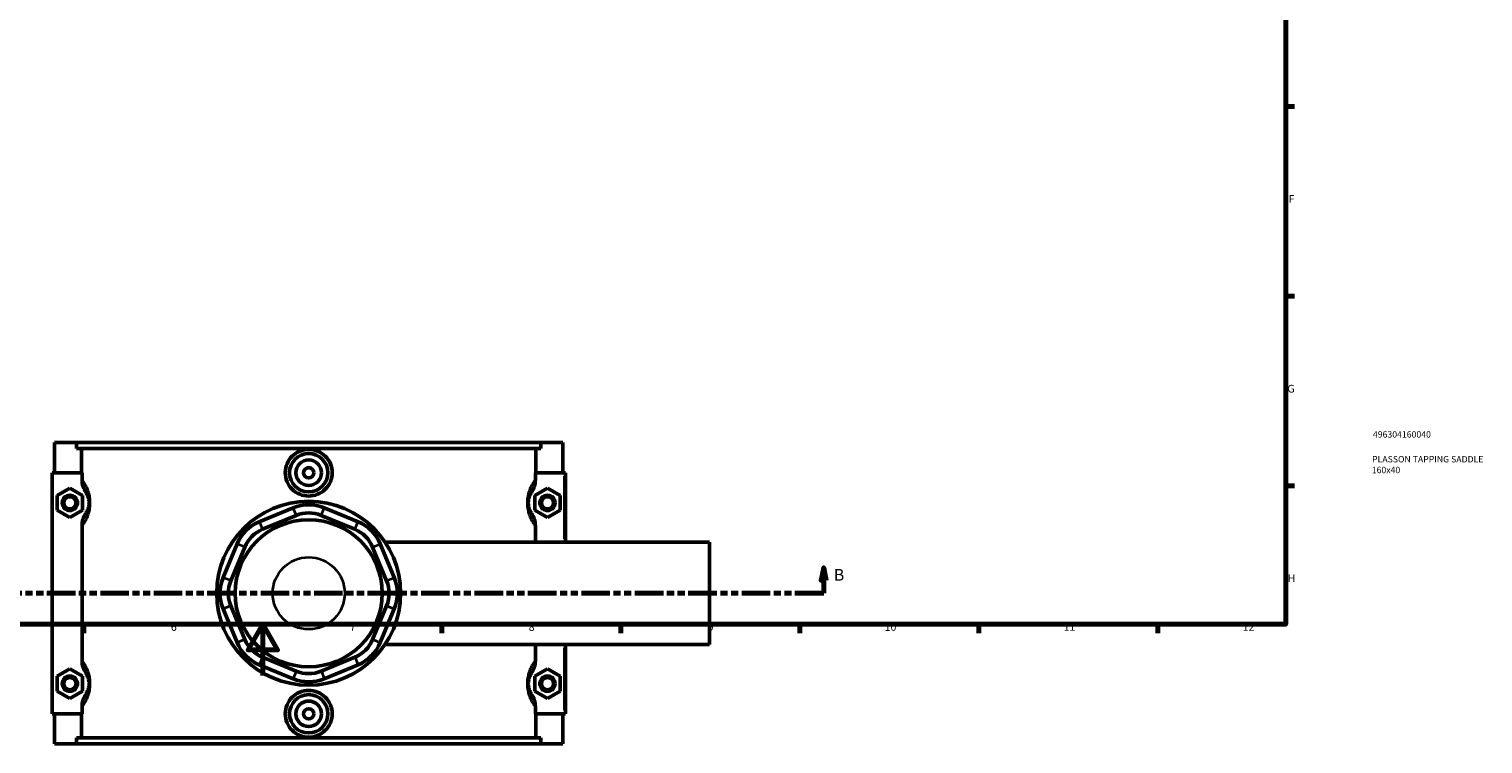
# Model space of a CAD drawing. Units: millimetres. Extents: x 0 to 1013, y -579 to 1085.
# Drawn here: x 329 to 898, y -27 to 253 of the extents above; entities that cross this region are included whole.
import ezdxf

# ---------------------------------------------------------------- set-up
doc = ezdxf.new("R2010")
doc.units = ezdxf.units.MM
doc.linetypes.add('DOUBLE_DASH_CHAIN', pattern=[1.2403, 0.6614, -0.0827, 0.1654, -0.0827, 0.1654, -0.0827])
for name, color, linetype, lineweight in [('Border (ANSI)', 7, 'Continuous', 70), ('Section Line (ANSI)', 7, 'DOUBLE_DASH_CHAIN', 70), ('Title (ISO)', 7, 'Continuous', 50), ('Visible (ANSI)', 7, 'Continuous', 50), ('Visible Narrow (ANSI)', 7, 'Continuous', 35)]:
    doc.layers.add(name, color=color, linetype=linetype, lineweight=lineweight)
doc.styles.add('Label Text (ANSI)', font='tahoma.ttf')
doc.styles.add('Note Text (ANSI)', font='tahoma.ttf')
doc.styles.add('Note Text (ISO)', font='tahoma.ttf')

# ---------------------------------------------------------------- blocks, each defined once
blk = doc.blocks.new('Borders Default Border')
at = {"layer": 'Border (ANSI)'}
for p, q in [((821, 222.75), (824.45, 222.75)), ((821, 148.5), (824.45, 148.5)), ((821, 74.25), (824.45, 74.25)), ((350.42, 20), (350.42, 16.55)), ((490.58, 20), (490.58, 16.55)), ((560.67, 20), (560.67, 16.55)), ((630.75, 20), (630.75, 16.55)), ((700.83, 20), (700.83, 16.55)), ((770.92, 20), (770.92, 16.55))]:
    blk.add_line(p, q, dxfattribs=at)
at = {"layer": 'Border (ANSI)', "flags": 128}
for points in [[(20, 20), (20, 574), (821, 574), (821, 20), (20, 20)], [(420.5, 0), (420.5, 20), (414.73, 10), (426.27, 10), (420.5, 20)]]:
    blk.add_lwpolyline(points, dxfattribs=at)
at = {"layer": 'Border (ANSI)', "attachment_point": 7, "style": 'Note Text (ANSI)'}
for s, insert, char_height in [('F', (822.14, 184.1), 3.05), ('G', (821.66, 109.79), 3.05), ('H', (821.81, 35.6), 3.05), ('6', (384.49, 16.49), 3.05), ('7', (454.6, 16.55), 3.05), ('8', (524.63, 16.48), 3.05), ('9', (594.7, 16.49), 3.05), ('10', (663.96, 16.49), 3.048), ('11', (734.04, 16.55), 3.048), ('12', (804.13, 16.55), 3.048)]:
    blk.add_mtext(s, dxfattribs=dict(at, insert=insert, char_height=char_height))
blk = doc.blocks.new('Title Blocks ISO')
at = {"layer": 'Title (ISO)', "color": 232, "true_color": 0xca0064, "style": 'Note Text (ISO)'}
for tag, p in [('PART_NUMBER_001', (34.16, 73.13)), ('DESCRIPTION_001', (33.84, 63.4)), ('DESCRIPTION_002', (33.71, 59.18))]:
    blk.add_attdef(tag, p, '', height=2.5, dxfattribs=at)
blk = doc.blocks.new('2dTransSection0')
at = {"layer": 'Section Line (ANSI)', "linetype": 'Continuous'}
for p, q in [((210.22, 42.16), (209.22, 37.16)), ((210.22, 37.16), (210.22, 42.16)), ((211.22, 37.16), (210.22, 42.16)), ((640.11, 42.16), (639.11, 37.16)), ((640.11, 37.16), (640.11, 42.16)), ((641.11, 37.16), (640.11, 42.16)), ((209.22, 37.16), (211.22, 37.16)), ((210.22, 32.16), (210.22, 37.16)), ((639.11, 37.16), (641.11, 37.16)), ((640.11, 32.16), (640.11, 37.16)), ((221.55, 32.16), (210.22, 32.16)), ((640.11, 32.16), (628.79, 32.16))]:
    blk.add_line(p, q, dxfattribs=at)
at = {"layer": 'Section Line (ANSI)', "linetype": 'DOUBLE_DASH_CHAIN', "ltscale": 16.873451}
blk.add_line((640.11, 32.16), (210.22, 32.16), dxfattribs=at)
at = {"layer": 'Section Line (ANSI)', "linetype": 'Continuous', "flags": 128}
for points in [[(211.22, 37.16), (210.22, 42.16), (209.22, 37.16), (211.22, 37.16)], [(641.11, 37.16), (640.11, 42.16), (639.11, 37.16), (641.11, 37.16)]]:
    blk.add_lwpolyline(points, dxfattribs=at)
at = {"layer": 'Section Line (ANSI)'}
for points in [[(211.22, 37.16), (210.22, 42.16), (209.22, 37.16), (211.22, 37.16)], [(641.11, 37.16), (640.11, 42.16), (639.11, 37.16), (641.11, 37.16)]]:
    blk.add_solid(points, dxfattribs=at)
at = {"layer": 'Section Line (ANSI)', "char_height": 4.57, "attachment_point": 7, "style": 'Label Text (ANSI)'}
for insert in [(203.48, 35.66), (644.07, 35.66)]:
    blk.add_mtext('B', dxfattribs=dict(at, insert=insert))

msp = doc.modelspace()

# ---------------------------------------------------------------- linework, layer by layer
at = {"layer": 'Visible (ANSI)'}
for p, q in [((338.9566, 91.1583), (338.9566, 79.3583)), ((338.9566, 91.1583), (347.608, 91.1583)), ((347.608, 91.1583), (529.3052, 91.1583)), ((347.608, 88.7983), (347.608, 91.1583)), ((529.3052, 91.1583), (529.3052, 88.7983)), ((529.3052, 91.1583), (537.9566, 91.1583)), ((537.9566, 91.1583), (537.9566, 79.3583)), ((529.3052, 88.7983), (347.608, 88.7983)), ((349.4766, 79.3583), (349.4766, 88.7983)), ((527.4366, 79.3583), (527.4366, 88.7983)), ((349.7073, 79.3583), (337.9566, 79.3583)), ((337.9566, 79.3583), (337.9566, -15.0417)), ((349.7073, 79.3583), (349.7073, 76.6745)), ((527.2059, 76.6745), (527.2059, 79.3583)), ((527.2059, 79.3583), (538.4566, 79.3583)), ((538.4566, 79.3583), (538.9566, 79.3583)), ((538.9566, 52.1583), (538.9566, 79.3583)), ((339.9566, 70.445), (344.9566, 73.3318)), ((339.9566, 64.6715), (339.9566, 70.445)), ((344.9566, 73.3318), (349.9566, 70.445)), ((349.9566, 70.445), (349.9566, 64.6715)), ((531.9566, 73.3318), (526.9566, 70.445)), ((526.9566, 70.445), (526.9566, 64.6715)), ((536.9566, 70.445), (531.9566, 73.3318)), ((536.9566, 64.6715), (536.9566, 70.445)), ((344.9566, 61.7848), (339.9566, 64.6715)), ((349.9566, 64.6715), (344.9566, 61.7848)), ((432.3337, 65.6221), (419.1237, 60.1503)), ((420.3483, 57.1939), (433.5583, 62.6656)), ((443.355, 62.6656), (456.565, 57.1939)), ((457.7895, 60.1503), (444.5796, 65.6221)), ((526.9566, 64.6715), (531.9566, 61.7848)), ((531.9566, 61.7848), (536.9566, 64.6715)), ((349.7073, 58.442), (349.7073, 5.8745)), ((527.2059, 52.1583), (527.2059, 58.442)), ((410.4646, 51.4912), (404.9928, 38.2812)), ((471.9204, 38.2812), (466.4487, 51.4912)), ((468.3899, 52.1583), (595.4566, 52.1583)), ((595.4566, 12.1583), (595.4566, 52.1583)), ((407.9492, 37.0566), (413.421, 50.2666)), ((463.4923, 50.2666), (468.964, 37.0566)), ((404.9928, 26.0353), (410.4646, 12.8254)), ((413.421, 14.0499), (407.9492, 27.2599)), ((468.964, 27.2599), (463.4923, 14.0499)), ((466.4487, 12.8254), (471.9204, 26.0353)), ((468.3899, 12.1583), (595.4566, 12.1583)), ((527.2059, 5.8745), (527.2059, 12.1583)), ((538.9566, -15.0417), (538.9566, 12.1583)), ((433.5583, 1.6509), (420.3483, 7.1226)), ((456.565, 7.1226), (443.355, 1.6509)), ((339.9566, -0.355), (344.9566, 2.5318)), ((344.9566, 2.5318), (349.9566, -0.355)), ((419.1237, 4.1662), (432.3337, -1.3055)), ((444.5796, -1.3055), (457.7895, 4.1662)), ((531.9566, 2.5318), (526.9566, -0.355)), ((536.9566, -0.355), (531.9566, 2.5318)), ((339.9566, -6.1285), (339.9566, -0.355)), ((349.9566, -0.355), (349.9566, -6.1285)), ((526.9566, -0.355), (526.9566, -6.1285)), ((536.9566, -6.1285), (536.9566, -0.355)), ((344.9566, -9.0152), (339.9566, -6.1285)), ((349.9566, -6.1285), (344.9566, -9.0152)), ((526.9566, -6.1285), (531.9566, -9.0152)), ((531.9566, -9.0152), (536.9566, -6.1285)), ((337.9566, -15.0417), (349.7073, -15.0417)), ((338.9566, -15.0417), (338.9566, -26.8417)), ((349.4766, -24.4817), (349.4766, -15.0417)), ((349.7073, -12.358), (349.7073, -15.0417)), ((527.2059, -15.0417), (527.2059, -12.358)), ((538.4566, -15.0417), (527.2059, -15.0417)), ((527.4366, -24.4817), (527.4366, -15.0417)), ((537.9566, -15.0417), (537.9566, -26.8417)), ((538.9566, -15.0417), (538.4566, -15.0417)), ((347.608, -26.8417), (338.9566, -26.8417)), ((529.3052, -24.4817), (347.608, -24.4817)), ((347.608, -26.8417), (347.608, -24.4817)), ((347.608, -26.8417), (529.3052, -26.8417)), ((529.3052, -24.4817), (529.3052, -26.8417)), ((537.9566, -26.8417), (529.3052, -26.8417))]:
    msp.add_line(p, q, dxfattribs=at)
for centre, radius in [((438.4566, 79.3583), 7.5), ((438.4566, 79.3583), 5), ((438.4566, 79.3583), 2), ((344.9566, 67.5583), 3), ((344.9566, 67.5583), 2.4), ((531.9566, 67.5583), 3), ((531.9566, 67.5583), 2.4), ((438.4566, 32.1583), 36), ((438.4566, 32.1583), 28.8), ((344.9566, -3.2417), 3), ((344.9566, -3.2417), 2.4), ((531.9566, -3.2417), 3), ((531.9566, -3.2417), 2.4), ((438.4566, -15.0417), 7.5), ((438.4566, -15.0417), 5), ((438.4566, -15.0417), 2)]:
    msp.add_circle(centre, radius, dxfattribs=at)
for centre, radius, start, end in [((438.4566, 50.84), 16, 67.5, 112.5), ((438.4566, 50.84), 12.8, 67.5, 112.5), ((425.2467, 45.3682), 16, 112.5, 157.5), ((425.2467, 45.3682), 12.8, 112.5, 157.5), ((451.6666, 45.3682), 12.8, 22.5, 67.5), ((451.6666, 45.3682), 16, 22.5, 67.5), ((419.7749, 32.1583), 16, 157.5, 202.5), ((419.7749, 32.1583), 12.8, 157.5, 202.5), ((457.1384, 32.1583), 12.8, 337.5, 22.5), ((457.1384, 32.1583), 16, 337.5, 22.5), ((425.2467, 18.9483), 16, 202.5, 247.5), ((425.2467, 18.9483), 12.8, 202.5, 247.5), ((451.6666, 18.9483), 12.8, 292.5, 337.5), ((451.6666, 18.9483), 16, 292.5, 337.5), ((438.4566, 13.4765), 12.8, 247.5, 292.5), ((438.4566, 13.4765), 16, 247.5, 292.5)]:
    msp.add_arc(centre, radius, start, end, dxfattribs=at)
for points, knots in [([(447.642, 79.3583), (447.642, 78.2047), (447.4093, 76.9755), (446.466, 74.7175), (445.7555, 73.6887), (444.1217, 72.0693), (443.0905, 71.3694), (440.8328, 70.4415), (439.6063, 70.2135), (437.3069, 70.2135), (436.0804, 70.4415), (433.8228, 71.3694), (432.7915, 72.0693), (431.1578, 73.6887), (430.4472, 74.7175), (429.5039, 76.9755), (429.2713, 78.2047), (429.2713, 80.5105), (429.5034, 81.7383), (430.4447, 83.9943), (431.1538, 85.0225), (432.7861, 86.6432), (433.8181, 87.3446), (436.0778, 88.2745), (437.3056, 88.5031), (439.6077, 88.5031), (440.8355, 88.2745), (443.0952, 87.3446), (444.1271, 86.6432), (445.7595, 85.0225), (446.4686, 83.9943), (447.4099, 81.7383), (447.642, 80.5105), (447.642, 79.3583)], [0, 0, 0, 0, 0.34606505, 0.34606505, 0.69213011, 0.69213011, 1.03704234, 1.03704234, 1.38195458, 1.38195458, 1.72686681, 1.72686681, 2.07177905, 2.07177905, 2.4178441, 2.4178441, 2.76390916, 2.76390916, 3.1095738, 3.1095738, 3.45523843, 3.45523843, 3.8005507, 3.8005507, 4.14586296, 4.14586296, 4.49117522, 4.49117522, 4.83648748, 4.83648748, 5.18215212, 5.18215212, 5.52781676, 5.52781676, 5.52781676, 5.52781676]), ([(349.7073, 76.6745), (349.7073, 75.7578), (349.8555, 74.8476), (350.3976, 73.152), (350.7735, 72.3707), (351.244, 71.6472)], [-0.534354471, -0.534354471, -0.534354471, -0.534354471, -0.258901785, -0.258901785, 0, 0, 0, 0]), ([(525.6693, 71.6472), (526.1439, 72.3769), (526.5222, 73.1656), (527.0602, 74.8624), (527.2059, 75.7653), (527.2059, 76.6745)], [-0.533497382, -0.533497382, -0.533497382, -0.533497382, -0.272762325, -0.272762325, 0, 0, 0, 0]), ([(351.244, 71.6472), (351.3535, 71.4787), (351.4679, 71.2885), (351.6896, 70.8701), (351.7967, 70.6469), (351.9695, 70.2235), (352.0369, 70.0409), (352.1701, 69.6243), (352.2351, 69.3868), (352.3284, 68.9511), (352.3617, 68.764), (352.4151, 68.3709), (352.435, 68.1647), (352.4531, 67.8234), (352.4566, 67.6908), (352.4566, 67.5583), (352.4566, 67.4257), (352.4531, 67.2931), (352.435, 66.9518), (352.4151, 66.7456), (352.3617, 66.3526), (352.3284, 66.1654), (352.2351, 65.7297), (352.1701, 65.4923), (352.0369, 65.0757), (351.9695, 64.8931), (351.7967, 64.4696), (351.6896, 64.2465), (351.4679, 63.828), (351.3535, 63.6378), (351.244, 63.4693)], [0.95002484, 0.95002484, 0.95002484, 0.95002484, 1.23869704, 1.23869704, 1.50088009, 1.50088009, 1.67436607, 1.67436607, 1.86420341, 1.86420341, 1.99449204, 1.99449204, 2.12630697, 2.12630697, 2.20850813, 2.20850813, 2.20850813, 2.29070929, 2.29070929, 2.42252422, 2.42252422, 2.55281285, 2.55281285, 2.74265018, 2.74265018, 2.91613616, 2.91613616, 3.17831921, 3.17831921, 3.46699142, 3.46699142, 3.46699142, 3.46699142]), ([(525.6693, 63.4693), (525.5597, 63.6378), (525.4454, 63.828), (525.2237, 64.2465), (525.1166, 64.4696), (524.9438, 64.8931), (524.8764, 65.0757), (524.7432, 65.4923), (524.6781, 65.7297), (524.5849, 66.1654), (524.5515, 66.3526), (524.4981, 66.7456), (524.4782, 66.9518), (524.4602, 67.2931), (524.4566, 67.4257), (524.4566, 67.5583), (524.4566, 67.6908), (524.4602, 67.8234), (524.4782, 68.1647), (524.4981, 68.3709), (524.5515, 68.764), (524.5849, 68.9511), (524.6781, 69.3868), (524.7432, 69.6243), (524.8764, 70.0409), (524.9438, 70.2235), (525.1166, 70.6469), (525.2237, 70.8701), (525.4454, 71.2885), (525.5597, 71.4787), (525.6693, 71.6472)], [0.9496493, 0.9496493, 0.9496493, 0.9496493, 1.23832427, 1.23832427, 1.50050625, 1.50050625, 1.67399111, 1.67399111, 1.86382818, 1.86382818, 1.99411653, 1.99411653, 2.12593138, 2.12593138, 2.20813254, 2.20813254, 2.20813254, 2.2903337, 2.2903337, 2.42214855, 2.42214855, 2.55243689, 2.55243689, 2.74227397, 2.74227397, 2.91575883, 2.91575883, 3.17794081, 3.17794081, 3.46661578, 3.46661578, 3.46661578, 3.46661578]), ([(351.244, 63.4693), (350.7694, 62.7396), (350.391, 61.9509), (349.8531, 60.2541), (349.7073, 59.3512), (349.7073, 58.442)], [-0.533497382, -0.533497382, -0.533497382, -0.533497382, -0.272762326, -0.272762326, 0, 0, 0, 0]), ([(527.2059, 58.442), (527.2059, 59.3587), (527.0578, 60.269), (526.5157, 61.9645), (526.1398, 62.7459), (525.6693, 63.4693)], [-0.534354471, -0.534354471, -0.534354471, -0.534354471, -0.258901785, -0.258901785, 0, 0, 0, 0]), ([(349.7073, 5.8745), (349.7073, 4.9578), (349.8555, 4.0476), (350.3976, 2.352), (350.7735, 1.5707), (351.244, 0.8472)], [-0.534354471, -0.534354471, -0.534354471, -0.534354471, -0.258901785, -0.258901785, 0, 0, 0, 0]), ([(525.6693, 0.8472), (526.1439, 1.5769), (526.5222, 2.3656), (527.0602, 4.0624), (527.2059, 4.9653), (527.2059, 5.8745)], [-0.533497382, -0.533497382, -0.533497382, -0.533497382, -0.272762325, -0.272762325, 0, 0, 0, 0]), ([(351.244, 0.8472), (351.3535, 0.6787), (351.4679, 0.4885), (351.6896, 0.0701), (351.7967, -0.1531), (351.9695, -0.5765), (352.0369, -0.7591), (352.1701, -1.1757), (352.2351, -1.4132), (352.3284, -1.8489), (352.3617, -2.036), (352.4151, -2.4291), (352.435, -2.6353), (352.4531, -2.9766), (352.4566, -3.1092), (352.4566, -3.2417), (352.4566, -3.3743), (352.4531, -3.5069), (352.435, -3.8482), (352.4151, -4.0544), (352.3617, -4.4474), (352.3284, -4.6346), (352.2351, -5.0703), (352.1701, -5.3077), (352.0369, -5.7243), (351.9695, -5.9069), (351.7967, -6.3304), (351.6896, -6.5535), (351.4679, -6.972), (351.3535, -7.1622), (351.244, -7.3307)], [0.95002484, 0.95002484, 0.95002484, 0.95002484, 1.23869733, 1.23869733, 1.50088027, 1.50088027, 1.67436614, 1.67436614, 1.86420345, 1.86420345, 1.99449205, 1.99449205, 2.12630697, 2.12630697, 2.20850813, 2.20850813, 2.20850813, 2.29070929, 2.29070929, 2.42252421, 2.42252421, 2.55281281, 2.55281281, 2.74265012, 2.74265012, 2.91613598, 2.91613598, 3.17831893, 3.17831893, 3.46699142, 3.46699142, 3.46699142, 3.46699142]), ([(525.6693, -7.3307), (525.5597, -7.1622), (525.4454, -6.972), (525.2237, -6.5535), (525.1166, -6.3304), (524.9438, -5.9069), (524.8764, -5.7243), (524.7432, -5.3077), (524.6781, -5.0702), (524.5849, -4.6346), (524.5515, -4.4474), (524.4981, -4.0544), (524.4782, -3.8482), (524.4602, -3.5069), (524.4566, -3.3743), (524.4566, -3.2417), (524.4566, -3.1092), (524.4602, -2.9766), (524.4782, -2.6353), (524.4981, -2.4291), (524.5515, -2.036), (524.5849, -1.8489), (524.6781, -1.4132), (524.7432, -1.1757), (524.8764, -0.7591), (524.9438, -0.5765), (525.1166, -0.1531), (525.2237, 0.0701), (525.4454, 0.4885), (525.5597, 0.6787), (525.6693, 0.8472)], [0.94926781, 0.94926781, 0.94926781, 0.94926781, 1.23794523, 1.23794523, 1.50012627, 1.50012627, 1.67361012, 1.67361012, 1.86344697, 1.86344697, 1.99373506, 1.99373506, 2.12554984, 2.12554984, 2.207751, 2.207751, 2.207751, 2.28995217, 2.28995217, 2.42176694, 2.42176694, 2.55205503, 2.55205503, 2.74189188, 2.74189188, 2.91537574, 2.91537574, 3.17755678, 3.17755678, 3.46623419, 3.46623419, 3.46623419, 3.46623419]), ([(351.244, -7.3307), (350.7694, -8.0604), (350.391, -8.8491), (349.8531, -10.5459), (349.7073, -11.4488), (349.7073, -12.358)], [-0.533497382, -0.533497382, -0.533497382, -0.533497382, -0.272762326, -0.272762326, 0, 0, 0, 0]), ([(447.642, -15.0417), (447.642, -16.1939), (447.4099, -17.4218), (446.4686, -19.6778), (445.7595, -20.7059), (444.1271, -22.3267), (443.0952, -23.0281), (440.8355, -23.958), (439.6077, -24.1865), (437.3056, -24.1865), (436.0778, -23.958), (433.8181, -23.0281), (432.7861, -22.3267), (431.1538, -20.7059), (430.4447, -19.6778), (429.5034, -17.4218), (429.2713, -16.1939), (429.2713, -15.0417), (429.2713, -13.8882), (429.5039, -12.659), (430.4472, -10.401), (431.1578, -9.3722), (432.7915, -7.7528), (433.8228, -7.0529), (436.0804, -6.125), (437.3069, -5.8969), (439.6063, -5.8969), (440.8328, -6.125), (443.0905, -7.0529), (444.1217, -7.7528), (445.7555, -9.3722), (446.466, -10.401), (447.4093, -12.659), (447.642, -13.8882), (447.642, -15.0417)], [2.76390916, 2.76390916, 2.76390916, 2.76390916, 3.1095738, 3.1095738, 3.45523843, 3.45523843, 3.8005507, 3.8005507, 4.14586296, 4.14586296, 4.49117522, 4.49117522, 4.83648748, 4.83648748, 5.18215212, 5.18215212, 5.52781676, 5.52781676, 5.52781676, 5.87388181, 5.87388181, 6.21994687, 6.21994687, 6.5648591, 6.5648591, 6.90977134, 6.90977134, 7.25468357, 7.25468357, 7.59959581, 7.59959581, 7.94566086, 7.94566086, 8.29172592, 8.29172592, 8.29172592, 8.29172592]), ([(527.2059, -12.358), (527.2059, -11.4413), (527.0578, -10.531), (526.5157, -8.8355), (526.1398, -8.0541), (525.6693, -7.3307)], [-0.534354471, -0.534354471, -0.534354471, -0.534354471, -0.258901786, -0.258901786, 0, 0, 0, 0])]:
    msp.add_open_spline(points, degree=3, knots=knots, dxfattribs=at)
at = {"layer": 'Visible Narrow (ANSI)'}
for p, q in [((538.4566, 77.9983), (538.4566, 53.5183)), ((433.4971, 62.8135), (432.3949, 65.4742)), ((443.4162, 62.8135), (444.5183, 65.4742)), ((419.1849, 60.0025), (420.2871, 57.3417)), ((456.6262, 57.3417), (457.7283, 60.0025)), ((413.2732, 50.3278), (410.6124, 51.4299)), ((463.6401, 50.3278), (466.3009, 51.4299)), ((407.8014, 37.1178), (405.1407, 38.22)), ((469.1118, 37.1178), (471.7726, 38.22)), ((407.8014, 27.1987), (405.1407, 26.0966)), ((469.1118, 27.1987), (471.7726, 26.0966)), ((413.2732, 13.9887), (410.6124, 12.8866)), ((463.6401, 13.9887), (466.3009, 12.8866)), ((420.2871, 6.9748), (419.1849, 4.314)), ((456.6262, 6.9748), (457.7283, 4.314)), ((538.4566, 10.7983), (538.4566, -13.6817)), ((433.4971, 1.5031), (432.3949, -1.1577)), ((443.4162, 1.5031), (444.5183, -1.1577))]:
    msp.add_line(p, q, dxfattribs=at)
msp.add_circle((438.4566, 32.1583), 14.1097, dxfattribs=at)
for points, knots in [([(350.0681, 58.9127), (350.0707, 58.9163), (350.0734, 58.9199), (350.3643, 59.3156), (350.6692, 59.7671), (351.219, 60.7139), (351.4615, 61.1751), (351.853, 62.0502), (352.0058, 62.4275), (352.3075, 63.2885), (352.4548, 63.7793), (352.6661, 64.6798), (352.7416, 65.0665), (352.8626, 65.8788), (352.9077, 66.3049), (352.9486, 67.0103), (352.9566, 67.2843), (352.9566, 67.5583), (352.9566, 67.8323), (352.9486, 68.1063), (352.9077, 68.8116), (352.8626, 69.2377), (352.7416, 70.05), (352.6661, 70.4368), (352.4548, 71.3372), (352.3075, 71.828), (352.0058, 72.689), (351.853, 73.0663), (351.4615, 73.9415), (351.219, 74.4026), (350.6692, 75.3494), (350.3643, 75.801), (350.0734, 76.1966), (350.0707, 76.2002), (350.0681, 76.2039)], [-3.52230479, -3.52230479, -3.52230479, -3.52230479, -3.51915718, -3.51915718, -3.17831921, -3.17831921, -2.91613616, -2.91613616, -2.74265018, -2.74265018, -2.55281285, -2.55281285, -2.42252422, -2.42252422, -2.29070929, -2.29070929, -2.20850813, -2.20850813, -2.20850813, -2.12630697, -2.12630697, -1.99449204, -1.99449204, -1.86420341, -1.86420341, -1.67436607, -1.67436607, -1.50088009, -1.50088009, -1.23869704, -1.23869704, -0.89785908, -0.89785908, -0.89471146, -0.89471146, -0.89471146, -0.89471146]), ([(526.8452, 76.2039), (526.8425, 76.2002), (526.8399, 76.1966), (526.5489, 75.801), (526.244, 75.3494), (525.6943, 74.4026), (525.4517, 73.9415), (525.0602, 73.0663), (524.9075, 72.689), (524.6058, 71.828), (524.4584, 71.3372), (524.2471, 70.4368), (524.1717, 70.05), (524.0506, 69.2377), (524.0056, 68.8116), (523.9646, 68.1063), (523.9566, 67.8323), (523.9566, 67.5583), (523.9566, 67.2843), (523.9646, 67.0103), (524.0056, 66.3049), (524.0506, 65.8788), (524.1717, 65.0665), (524.2471, 64.6798), (524.4584, 63.7793), (524.6058, 63.2885), (524.9075, 62.4275), (525.0602, 62.0502), (525.4517, 61.1751), (525.6943, 60.7139), (526.244, 59.7671), (526.5489, 59.3156), (526.8399, 58.9199), (526.8425, 58.9163), (526.8452, 58.9127)], [-3.52192916, -3.52192916, -3.52192916, -3.52192916, -3.51877739, -3.51877739, -3.17794081, -3.17794081, -2.91575883, -2.91575883, -2.74227397, -2.74227397, -2.55243689, -2.55243689, -2.42214855, -2.42214855, -2.2903337, -2.2903337, -2.20813254, -2.20813254, -2.20813254, -2.12593138, -2.12593138, -1.99411653, -1.99411653, -1.86382818, -1.86382818, -1.67399111, -1.67399111, -1.50050625, -1.50050625, -1.23832427, -1.23832427, -0.89748769, -0.89748769, -0.89433591, -0.89433591, -0.89433591, -0.89433591]), ([(350.0681, -11.8873), (350.0707, -11.8837), (350.0734, -11.8801), (350.3643, -11.4844), (350.6692, -11.0329), (351.219, -10.0861), (351.4615, -9.6249), (351.853, -8.7498), (352.0058, -8.3725), (352.3075, -7.5115), (352.4548, -7.0207), (352.6661, -6.1202), (352.7416, -5.7335), (352.8626, -4.9212), (352.9077, -4.4951), (352.9486, -3.7897), (352.9566, -3.5157), (352.9566, -3.2417), (352.9566, -2.9677), (352.9486, -2.6937), (352.9077, -1.9884), (352.8626, -1.5623), (352.7416, -0.75), (352.6661, -0.3632), (352.4548, 0.5372), (352.3075, 1.028), (352.0058, 1.889), (351.853, 2.2663), (351.4615, 3.1415), (351.219, 3.6026), (350.6692, 4.5494), (350.3643, 5.001), (350.0734, 5.3966), (350.0707, 5.4002), (350.0681, 5.4039)], [-3.5223048, -3.5223048, -3.5223048, -3.5223048, -3.51915675, -3.51915675, -3.17831893, -3.17831893, -2.91613598, -2.91613598, -2.74265012, -2.74265012, -2.55281281, -2.55281281, -2.42252421, -2.42252421, -2.29070929, -2.29070929, -2.20850813, -2.20850813, -2.20850813, -2.12630697, -2.12630697, -1.99449205, -1.99449205, -1.86420345, -1.86420345, -1.67436614, -1.67436614, -1.50088027, -1.50088027, -1.23869733, -1.23869733, -0.89785951, -0.89785951, -0.89471146, -0.89471146, -0.89471146, -0.89471146]), ([(526.8452, 5.4039), (526.8425, 5.4002), (526.8399, 5.3966), (526.5489, 5.001), (526.244, 4.5494), (525.6942, 3.6026), (525.4517, 3.1414), (525.0602, 2.2663), (524.9075, 1.889), (524.6058, 1.028), (524.4584, 0.5372), (524.2471, -0.3632), (524.1717, -0.75), (524.0506, -1.5623), (524.0056, -1.9884), (523.9646, -2.6937), (523.9566, -2.9677), (523.9566, -3.2417), (523.9566, -3.5157), (523.9646, -3.7897), (524.0056, -4.4951), (524.0506, -4.9212), (524.1717, -5.7335), (524.2471, -6.1202), (524.4584, -7.0207), (524.6058, -7.5115), (524.9075, -8.3725), (525.0602, -8.7498), (525.4517, -9.6249), (525.6942, -10.0861), (526.244, -11.0329), (526.5489, -11.4844), (526.8399, -11.8801), (526.8425, -11.8837), (526.8452, -11.8873)], [-3.52154759, -3.52154759, -3.52154759, -3.52154759, -3.51839213, -3.51839213, -3.17755678, -3.17755678, -2.91537574, -2.91537574, -2.74189188, -2.74189188, -2.55205503, -2.55205503, -2.42176694, -2.42176694, -2.28995217, -2.28995217, -2.207751, -2.207751, -2.207751, -2.12554984, -2.12554984, -1.99373506, -1.99373506, -1.86344697, -1.86344697, -1.67361012, -1.67361012, -1.50012627, -1.50012627, -1.23794523, -1.23794523, -0.89710988, -0.89710988, -0.89395442, -0.89395442, -0.89395442, -0.89395442])]:
    msp.add_open_spline(points, degree=3, knots=knots, dxfattribs=at)

# ---------------------------------------------------------------- block references
msp.add_blockref('Borders Default Border', (0, 0))
msp.add_blockref('Title Blocks ISO', (821, 20)).add_auto_attribs({'PART_NUMBER_001': '496304160040', 'DESCRIPTION_001': 'PLASSON TAPPING SADDLE', 'DESCRIPTION_002': '160x40'})
at = {"layer": 'Section Line (ANSI)'}
msp.add_blockref('2dTransSection0', (0, 0), dxfattribs=at)

doc.saveas('drawing.dxf')
